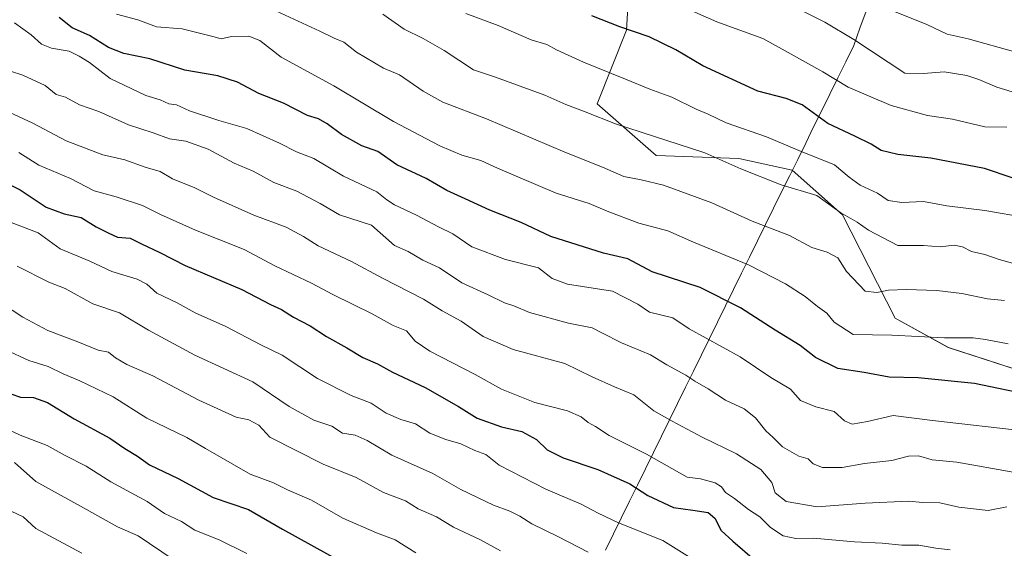
# Model space of a CAD drawing. Units: metres. Extents: x 644967 to 648433, y 4729953 to 4732339.
# Drawn here: x 647397 to 647660, y 4731379 to 4731521 of the extents above; entities that cross this region are included whole.
import ezdxf

# ---------------------------------------------------------------- set-up
doc = ezdxf.new("R2010")
doc.units = ezdxf.units.M
doc.header["$MEASUREMENT"] = 0
for name, color, linetype, lineweight in [('Arbolado forestal CxS', 92, 'Continuous', 0), ('Curva de nivel maestra', 36, 'Continuous', 30), ('Curva de nivel normal', 36, 'Continuous', 0), ('Entidad de ámbito territorial', 19, 'Continuous', 0), ('Entidad de ámbito territorial CxS', 92, 'Continuous', 0), ('Municipio', 9, 'Continuous', 13), ('Municipio CxS', 142, 'Continuous', 0)]:
    doc.layers.add(name, color=color, linetype=linetype, lineweight=lineweight)

# ---------------------------------------------------------------- blocks, each defined once
blk = doc.blocks.new('*U152')
at = {"layer": 'Arbolado forestal CxS', "color": 92, "linetype": 'Continuous', "lineweight": 0}
blk.add_polyline3d([(647389.1123, 4731643.0625, 656.3727), (647403.4449, 4731630.1277, 657.8635), (647513.3233, 4731584.3117, 655.2537), (647530.1589, 4731572.7181, 657.079), (647548.4025, 4731562.0601, 658.4135), (647560.2027, 4731534.5087, 669.0182), (647559.2195, 4731517.7819, 676.0677), (647551.3509, 4731498.1023, 684.3861), (647567.0865, 4731484.3277, 688.1371), (647589.1705, 4731483.5597, 685.1558), (647603.4379, 4731480.4111, 683.8913), (647616.8999, 4731468.4619, 685.4981), (647631.0061, 4731440.9145, 694.4648), (647645.1969, 4731433.0565, 697.4887), (647675.9585, 4731423.1239, 699.4272), (647738.3071, 4731419.1591, 694.2113), (647794.5397, 4731406.7663, 689.589), (647807.6033, 4731393.7965, 691.823), (647814.9561, 4731380.6659, 695.6512), (647824.3535, 4731362.5133, 699.8108)], dxfattribs=at)
blk = doc.blocks.new('*U162')
at = {"layer": 'Arbolado forestal CxS', "color": 92, "linetype": 'Continuous', "lineweight": 0}
blk.add_polyline3d([(647824.3535, 4731362.5133, 699.8108), (647814.9561, 4731380.6659, 695.6512), (647807.6033, 4731393.7965, 691.823), (647794.5397, 4731406.7663, 689.589), (647738.3071, 4731419.1591, 694.2113), (647675.9585, 4731423.1239, 699.4272), (647645.1969, 4731433.0565, 697.4887), (647631.0061, 4731440.9145, 694.4648), (647616.8999, 4731468.4619, 685.4981), (647603.4379, 4731480.4111, 683.8913), (647589.1705, 4731483.5597, 685.1558), (647567.0865, 4731484.3277, 688.1371), (647551.3509, 4731498.1023, 684.3861), (647559.2195, 4731517.7819, 676.0677), (647560.2027, 4731534.5087, 669.0182), (647548.4025, 4731562.0601, 658.4135), (647530.1589, 4731572.7181, 657.079), (647513.3233, 4731584.3117, 655.2537), (647403.4449, 4731630.1277, 657.8635), (647389.1123, 4731643.0625, 656.3727)], dxfattribs=at)
blk = doc.blocks.new('*U193')
at = {"layer": 'Curva de nivel normal', "color": 36, "linetype": 'Continuous', "lineweight": 0}
blk.add_polyline3d([(647664.9, 4731454.9, 685), (647658.82, 4731456.52, 685), (647654.92, 4731457.94, 685), (647651.37, 4731458.74, 685), (647648.95, 4731459.98, 685), (647646.76, 4731460.36, 685), (647643.02, 4731459.95, 685), (647638.53, 4731460.33, 685), (647631.73, 4731460.27, 685), (647623.84, 4731464.42, 685), (647620.88, 4731466.51, 685), (647616.47, 4731469, 685), (647610.02, 4731473.61, 685), (647600.54, 4731476.52, 685), (647589.77, 4731480.8, 685), (647580.12, 4731485.06, 685), (647556.23, 4731492.78, 685), (647548.16, 4731495.96, 685), (647542.94, 4731497.91, 685), (647537.4, 4731500.44, 685), (647524.21, 4731505.26, 685), (647518.35, 4731507.23, 685), (647510.43, 4731512.37, 685), (647504.89, 4731515.53, 685), (647499.74, 4731518.01, 685), (647494.09, 4731522.07, 685)], dxfattribs=at)
blk = doc.blocks.new('*U200')
at = {"layer": 'Curva de nivel normal', "color": 36, "linetype": 'Continuous', "lineweight": 0}
blk.add_polyline3d([(647396.8, 4731485.1, 720), (647402.12, 4731481.78, 720), (647410.61, 4731478.2, 720), (647416.91, 4731474.86, 720), (647422.81, 4731473.28, 720), (647429.9, 4731471.01, 720), (647434.67, 4731468.55, 720), (647444.01, 4731464.43, 720), (647457.06, 4731459.2, 720), (647465.19, 4731454.86, 720), (647475.02, 4731450.23, 720), (647480.76, 4731447.21, 720), (647491.2, 4731442.08, 720), (647496.87, 4731438.94, 720), (647500.44, 4731437.52, 720), (647502.68, 4731434.72, 720), (647506.6, 4731432.07, 720), (647518.72, 4731425.84, 720), (647525.79, 4731421.93, 720), (647534.69, 4731418.39, 720), (647543.46, 4731416.16, 720), (647547.12, 4731414.58, 720), (647548.96, 4731413.05, 720), (647550.9, 4731412.01, 720), (647554.6, 4731409.55, 720), (647564.56, 4731404.57, 720), (647575.38, 4731398.42, 720), (647578.98, 4731398.02, 720), (647582.9, 4731396.93, 720), (647584.58, 4731395.88, 720), (647585.63, 4731394.38, 720), (647588.1, 4731392.74, 720), (647591.8, 4731389.84, 720), (647594.8, 4731387.84, 720), (647597.67, 4731385.04, 720), (647601.06, 4731382.77, 720), (647604.41, 4731382.12, 720), (647609.09, 4731382.13, 720), (647620.14, 4731381.18, 720), (647627.55, 4731380.88, 720), (647632.77, 4731380.32, 720), (647637.34, 4731380.34, 720), (647641.82, 4731379.53, 720), (647645.73, 4731379.07, 720)], dxfattribs=at)
blk = doc.blocks.new('*U204')
at = {"layer": 'Curva de nivel normal', "color": 36, "linetype": 'Continuous', "lineweight": 0}
blk.add_polyline3d([(647666.26, 4731467.64, 680), (647654.92, 4731469.63, 680), (647644.8, 4731470.86, 680), (647638.53, 4731472.01, 680), (647632.75, 4731471.78, 680), (647629.13, 4731472.34, 680), (647626.31, 4731474.31, 680), (647621.64, 4731476.36, 680), (647618.74, 4731478.54, 680), (647614.76, 4731481.82, 680), (647605.26, 4731485.63, 680), (647596.64, 4731489.34, 680), (647585.8, 4731493.07, 680), (647581.05, 4731495.34, 680), (647577.79, 4731496.72, 680), (647571.3, 4731499.92, 680), (647565.43, 4731501.99, 680), (647558.9, 4731504.72, 680), (647547.73, 4731509.24, 680), (647540.46, 4731512.5, 680), (647537.91, 4731513.96, 680), (647533.76, 4731515.18, 680), (647524.9, 4731518.99, 680), (647516.23, 4731522.26, 680)], dxfattribs=at)
blk = doc.blocks.new('*U206')
at = {"layer": 'Curva de nivel normal', "color": 36, "linetype": 'Continuous', "lineweight": 0}
blk.add_polyline3d([(647396.34, 4731454.82, 735), (647404.86, 4731450.48, 735), (647409.17, 4731448.79, 735), (647416.6, 4731444.72, 735), (647423.71, 4731442.35, 735), (647431.49, 4731437.66, 735), (647443.85, 4731431.02, 735), (647459.31, 4731423.9, 735), (647469.02, 4731417.33, 735), (647475.62, 4731413.66, 735), (647480.48, 4731412.11, 735), (647483.26, 4731410.24, 735), (647486.65, 4731409.65, 735), (647489.93, 4731408.23, 735), (647496.47, 4731404.33, 735), (647507.45, 4731399.45, 735), (647514.95, 4731395.14, 735), (647523.63, 4731391, 735), (647528.05, 4731389.42, 735), (647530.71, 4731388.08, 735), (647533.87, 4731386, 735), (647540.89, 4731382.63, 735), (647548.99, 4731378.46, 735)], dxfattribs=at)
blk = doc.blocks.new('*U217')
at = {"layer": 'Curva de nivel normal', "color": 36, "linetype": 'Continuous', "lineweight": 0}
blk.add_polyline3d([(647393.34, 4731432.41, 745), (647399.49, 4731429.62, 745), (647404.66, 4731428.04, 745), (647408.63, 4731426, 745), (647413.12, 4731424.15, 745), (647422.04, 4731419.88, 745), (647431.03, 4731414.18, 745), (647441.69, 4731409.06, 745), (647446.7, 4731406.07, 745), (647458.64, 4731399.28, 745), (647464.82, 4731396.92, 745), (647468.61, 4731395.07, 745), (647475.05, 4731392.29, 745), (647483.36, 4731387.53, 745), (647492.4, 4731383.61, 745), (647497.34, 4731381.71, 745), (647502.93, 4731378.3, 745)], dxfattribs=at)
blk = doc.blocks.new('*U218')
at = {"layer": 'Curva de nivel normal', "color": 36, "linetype": 'Continuous', "lineweight": 0}
blk.add_polyline3d([(647603.97, 4731524, 665), (647612.22, 4731519.92, 665), (647619.92, 4731515.29, 665), (647633.6, 4731506.3, 665), (647638.52, 4731506.18, 665), (647644.09, 4731506.68, 665), (647650.12, 4731505.7, 665), (647653.36, 4731504.61, 665), (647658.2, 4731502.56, 665), (647670.73, 4731498.77, 665)], dxfattribs=at)
blk = doc.blocks.new('*U220')
at = {"layer": 'Curva de nivel normal', "color": 36, "linetype": 'Continuous', "lineweight": 0}
blk.add_polyline3d([(647660.25, 4731445.62, 690), (647655.67, 4731446.04, 690), (647648.79, 4731447.5, 690), (647642.15, 4731448.28, 690), (647633.93, 4731448.56, 690), (647629.25, 4731448.35, 690), (647626.13, 4731447.77, 690), (647622.95, 4731448.12, 690), (647617.95, 4731453.32, 690), (647615.68, 4731456.98, 690), (647612.8, 4731458.53, 690), (647608.7, 4731459.8, 690), (647602.76, 4731462.98, 690), (647592.76, 4731466.8, 690), (647581.98, 4731471.69, 690), (647569.04, 4731476.42, 690), (647563.13, 4731477.84, 690), (647558.5, 4731478.72, 690), (647552.77, 4731481.19, 690), (647542.74, 4731485.18, 690), (647521.78, 4731494.12, 690), (647510.12, 4731498.55, 690), (647504.85, 4731501.54, 690), (647498.56, 4731505.83, 690), (647494.25, 4731507.62, 690), (647487.05, 4731511.92, 690), (647483.7, 4731514.59, 690), (647481.04, 4731515.61, 690), (647477.21, 4731517.54, 690), (647462.21, 4731524.42, 690)], dxfattribs=at)
blk = doc.blocks.new('*U223')
at = {"layer": 'Curva de nivel normal', "color": 36, "linetype": 'Continuous', "lineweight": 0}
blk.add_polyline3d([(647662.56, 4731399.79, 710), (647647.48, 4731402.46, 710), (647640.9, 4731403.06, 710), (647637.23, 4731404.11, 710), (647634.57, 4731404.07, 710), (647630.13, 4731402.93, 710), (647622.81, 4731402.1, 710), (647616.79, 4731401.05, 710), (647611.57, 4731401.04, 710), (647609.1, 4731402.02, 710), (647607.71, 4731403.31, 710), (647605.24, 4731404.1, 710), (647600.84, 4731406.55, 710), (647598.36, 4731409.06, 710), (647596.45, 4731410.82, 710), (647593.64, 4731414.34, 710), (647590.63, 4731416.67, 710), (647585.68, 4731419.05, 710), (647581, 4731422.02, 710), (647577.42, 4731424.08, 710), (647575.04, 4731425.73, 710), (647569.95, 4731428.43, 710), (647565.64, 4731431.12, 710), (647557.82, 4731434.3, 710), (647552.56, 4731436.96, 710), (647550.06, 4731438.36, 710), (647543.66, 4731439.59, 710), (647533.28, 4731442.45, 710), (647529.08, 4731444.18, 710), (647526.59, 4731445.01, 710), (647522.23, 4731447.12, 710), (647515.23, 4731450.35, 710), (647509.2, 4731454.33, 710), (647504.78, 4731456.37, 710), (647500.86, 4731458.67, 710), (647497.19, 4731460.33, 710), (647491.03, 4731465.69, 710), (647482.49, 4731468.52, 710), (647477.37, 4731471.54, 710), (647471.09, 4731474.76, 710), (647464.96, 4731477.11, 710), (647459.45, 4731480.12, 710), (647454.32, 4731482.24, 710), (647447.4, 4731485.99, 710), (647441.44, 4731488.14, 710), (647437.06, 4731488.76, 710), (647432.68, 4731490.38, 710), (647426.12, 4731492.49, 710), (647418.16, 4731496.08, 710), (647413, 4731497.89, 710), (647409.27, 4731499.86, 710), (647406.78, 4731500.58, 710), (647403.87, 4731502.97, 710), (647397.92, 4731505.73, 710), (647394.57, 4731506.83, 710)], dxfattribs=at)
blk = doc.blocks.new('*U227')
at = {"layer": 'Curva de nivel normal', "color": 36, "linetype": 'Continuous', "lineweight": 0}
blk.add_polyline3d([(647660.84, 4731390.54, 715), (647655.83, 4731389.54, 715), (647648.04, 4731390.41, 715), (647642.91, 4731391.62, 715), (647638.32, 4731391.69, 715), (647634.64, 4731392.02, 715), (647622.93, 4731391.56, 715), (647610.18, 4731390.55, 715), (647601.86, 4731391.94, 715), (647598.95, 4731394.26, 715), (647597.99, 4731396.99, 715), (647595.13, 4731400.47, 715), (647592.64, 4731402.15, 715), (647588.62, 4731404.69, 715), (647579.38, 4731409.1, 715), (647571.38, 4731413.42, 715), (647566.52, 4731416.18, 715), (647561.14, 4731420.42, 715), (647555.99, 4731422.55, 715), (647549.99, 4731425.2, 715), (647542.7, 4731428.78, 715), (647528.9, 4731432.54, 715), (647520.9, 4731436.05, 715), (647514.99, 4731440.14, 715), (647509.94, 4731442.85, 715), (647504.96, 4731445.96, 715), (647494.03, 4731451.56, 715), (647485.68, 4731456.05, 715), (647476.82, 4731460.18, 715), (647472.86, 4731462.72, 715), (647468.22, 4731465.23, 715), (647459.61, 4731468.43, 715), (647448.83, 4731473.19, 715), (647443.88, 4731475.65, 715), (647437.83, 4731478.08, 715), (647434.55, 4731480.08, 715), (647430.57, 4731481.2, 715), (647425.16, 4731483.17, 715), (647419.26, 4731484.52, 715), (647409.44, 4731488.27, 715), (647400.55, 4731492.93, 715), (647391.9, 4731496.98, 715)], dxfattribs=at)
blk = doc.blocks.new('*U228')
at = {"layer": 'Curva de nivel normal', "color": 36, "linetype": 'Continuous', "lineweight": 0}
blk.add_polyline3d([(647629.44, 4731523.26, 660), (647639.41, 4731519.26, 660), (647644.89, 4731516.71, 660), (647650.5, 4731515.5, 660), (647663.2, 4731511.9, 660)], dxfattribs=at)
blk = doc.blocks.new('*U230')
at = {"layer": 'Curva de nivel normal', "color": 36, "linetype": 'Continuous', "lineweight": 0}
blk.add_polyline3d([(647660.83, 4731491.86, 670), (647654.91, 4731491.94, 670), (647646.31, 4731494.03, 670), (647639.63, 4731494.96, 670), (647629.9, 4731497.67, 670), (647618.4, 4731502.54, 670), (647611.62, 4731506.66, 670), (647601.6, 4731512.3, 670), (647595.6, 4731515.55, 670), (647583.33, 4731520.02, 670), (647570.18, 4731525.8, 670)], dxfattribs=at)
blk = doc.blocks.new('*U233')
at = {"layer": 'Curva de nivel normal', "color": 36, "linetype": 'Continuous', "lineweight": 0}
blk.add_polyline3d([(647661.23, 4731434.06, 695), (647655.17, 4731435.22, 695), (647651.82, 4731435.66, 695), (647644.14, 4731435.62, 695), (647630.06, 4731436.4, 695), (647619.77, 4731436.52, 695), (647614.73, 4731439.83, 695), (647612.76, 4731442.26, 695), (647610.28, 4731443.98, 695), (647606.97, 4731446.67, 695), (647601.71, 4731450.08, 695), (647591.76, 4731455.13, 695), (647577.11, 4731461.15, 695), (647570.2, 4731464.17, 695), (647562.51, 4731466.3, 695), (647554, 4731469.46, 695), (647549.18, 4731471.53, 695), (647540.42, 4731474.23, 695), (647524.75, 4731480.9, 695), (647520.23, 4731483.02, 695), (647515.23, 4731484.45, 695), (647509.31, 4731486.88, 695), (647496.89, 4731493.42, 695), (647480.98, 4731502.96, 695), (647466.9, 4731510.56, 695), (647461.23, 4731515.01, 695), (647458.24, 4731516.21, 695), (647453.6, 4731516.11, 695), (647450.91, 4731515.47, 695), (647448.64, 4731516.11, 695), (647440.43, 4731518.12, 695), (647433.6, 4731518.7, 695), (647428.57, 4731520.55, 695), (647422.9, 4731522.08, 695)], dxfattribs=at)
blk = doc.blocks.new('*U234')
at = {"layer": 'Curva de nivel normal', "color": 36, "linetype": 'Continuous', "lineweight": 0}
blk.add_polyline3d([(647665.97, 4731410.72, 705), (647640.94, 4731413.56, 705), (647630.46, 4731414.95, 705), (647623.61, 4731413.31, 705), (647619.51, 4731412.65, 705), (647617.46, 4731413.5, 705), (647614.66, 4731416.03, 705), (647609.83, 4731417.2, 705), (647605.67, 4731418.92, 705), (647603.04, 4731421.95, 705), (647597.77, 4731425.03, 705), (647589.53, 4731430.56, 705), (647575.94, 4731438.03, 705), (647571.54, 4731441.01, 705), (647565.38, 4731442.49, 705), (647562.19, 4731444.66, 705), (647555.47, 4731448.14, 705), (647543.41, 4731449.98, 705), (647539.37, 4731451.46, 705), (647535.68, 4731454.38, 705), (647526.9, 4731456.58, 705), (647517.84, 4731459.98, 705), (647512.78, 4731463.43, 705), (647508.96, 4731465.32, 705), (647503.05, 4731468.42, 705), (647497.16, 4731471.16, 705), (647495.12, 4731472.48, 705), (647492.46, 4731474.64, 705), (647483.6, 4731478.78, 705), (647475.61, 4731483.48, 705), (647471.05, 4731485.27, 705), (647466.49, 4731487.63, 705), (647457.71, 4731491.53, 705), (647450.27, 4731493.69, 705), (647442.39, 4731496.26, 705), (647438.94, 4731497.81, 705), (647436.9, 4731498.13, 705), (647434.54, 4731499.16, 705), (647430.77, 4731500.34, 705), (647421.25, 4731504.92, 705), (647415.65, 4731509.13, 705), (647412.91, 4731510.82, 705), (647410.29, 4731512.17, 705), (647405.58, 4731512.99, 705), (647402.86, 4731514.05, 705), (647400.1, 4731516.56, 705), (647395.66, 4731519.73, 705)], dxfattribs=at)
blk = doc.blocks.new('*U235')
at = {"layer": 'Curva de nivel normal', "color": 36, "linetype": 'Continuous', "lineweight": 0}
blk.add_polyline3d([(647394.36, 4731466.59, 730), (647402.01, 4731463.68, 730), (647407.86, 4731459.44, 730), (647415.79, 4731456.14, 730), (647421.67, 4731453.4, 730), (647428.44, 4731451.31, 730), (647431.05, 4731449.96, 730), (647433.7, 4731447.56, 730), (647439.11, 4731445.02, 730), (647443.94, 4731442.3, 730), (647452.17, 4731438.64, 730), (647461.52, 4731433.82, 730), (647467.14, 4731431.03, 730), (647476.59, 4731424.81, 730), (647485.59, 4731420.3, 730), (647490.99, 4731418.2, 730), (647494.94, 4731415.56, 730), (647498.9, 4731413.82, 730), (647502.84, 4731412.7, 730), (647506.68, 4731410.2, 730), (647510.88, 4731408.49, 730), (647514.91, 4731407.4, 730), (647518.69, 4731405.62, 730), (647521.63, 4731404.5, 730), (647525.16, 4731401.65, 730), (647537.66, 4731395.22, 730), (647547.12, 4731391.25, 730), (647551.61, 4731388.89, 730), (647557.05, 4731386.29, 730), (647568.9, 4731381.55, 730), (647580.33, 4731374.47, 730)], dxfattribs=at)
blk = doc.blocks.new('*U237')
at = {"layer": 'Curva de nivel normal', "color": 36, "linetype": 'Continuous', "lineweight": 0}
blk.add_polyline3d([(647392.16, 4731444.94, 740), (647397.91, 4731441.13, 740), (647404.6, 4731437.64, 740), (647412.56, 4731434.59, 740), (647417.97, 4731432.33, 740), (647420.75, 4731431.81, 740), (647422.66, 4731430.31, 740), (647425.69, 4731428.54, 740), (647432.62, 4731425.54, 740), (647444.92, 4731419, 740), (647454.85, 4731414.45, 740), (647458.27, 4731413.72, 740), (647460.91, 4731412.38, 740), (647463.9, 4731409.14, 740), (647478.16, 4731401.96, 740), (647486.96, 4731398.33, 740), (647494.3, 4731394.34, 740), (647500.14, 4731392.13, 740), (647503.56, 4731390.01, 740), (647508.41, 4731387.83, 740), (647512.95, 4731385.14, 740), (647520.15, 4731381.71, 740), (647525.54, 4731378.79, 740)], dxfattribs=at)
blk = doc.blocks.new('*U247')
at = {"layer": 'Curva de nivel maestra', "color": 36, "linetype": 'Continuous', "lineweight": 30}
blk.add_polyline3d([(647394.67, 4731420.72, 750), (647397.29, 4731419.77, 750), (647400.71, 4731419.69, 750), (647404.46, 4731418.42, 750), (647411.63, 4731414, 750), (647421.14, 4731408.84, 750), (647425.16, 4731406.15, 750), (647428.5, 4731404.04, 750), (647431.76, 4731401.75, 750), (647439.37, 4731398.11, 750), (647448.78, 4731392.99, 750), (647458.18, 4731389.83, 750), (647467.23, 4731384.61, 750), (647483.23, 4731375.76, 750)], dxfattribs=at)
blk = doc.blocks.new('*U248')
at = {"layer": 'Curva de nivel maestra', "color": 36, "linetype": 'Continuous', "lineweight": 30}
blk.add_polyline3d([(647667.57, 4731420.29, 700), (647652.23, 4731423.42, 700), (647637.17, 4731424.96, 700), (647629.38, 4731425.19, 700), (647622.68, 4731426.36, 700), (647615.71, 4731427.47, 700), (647609.7, 4731430.4, 700), (647605.56, 4731433.59, 700), (647598.88, 4731437.68, 700), (647589.69, 4731443.7, 700), (647578.9, 4731449.08, 700), (647566.06, 4731453.28, 700), (647559.53, 4731456.71, 700), (647553.06, 4731458.22, 700), (647538.98, 4731462.69, 700), (647531.06, 4731466.43, 700), (647522.68, 4731469.72, 700), (647516.08, 4731472.78, 700), (647511.17, 4731474.94, 700), (647505.7, 4731478.22, 700), (647497.81, 4731481.83, 700), (647492.78, 4731485.38, 700), (647488.49, 4731486.86, 700), (647483.05, 4731489.9, 700), (647479.18, 4731492.82, 700), (647476.88, 4731494.07, 700), (647473.97, 4731495.02, 700), (647467.53, 4731498.28, 700), (647460.97, 4731500.86, 700), (647455.23, 4731503.9, 700), (647449.96, 4731505.59, 700), (647441.21, 4731507.14, 700), (647431.78, 4731510.15, 700), (647424.84, 4731511.54, 700), (647420.75, 4731513.12, 700), (647415.66, 4731516.37, 700), (647411.02, 4731518.39, 700), (647407.55, 4731521.14, 700)], dxfattribs=at)
blk = doc.blocks.new('*U251')
at = {"layer": 'Curva de nivel maestra', "color": 36, "linetype": 'Continuous', "lineweight": 30}
blk.add_polyline3d([(647388.43, 4731479.51, 725), (647397.2, 4731475.17, 725), (647404.08, 4731470.5, 725), (647408.94, 4731468.71, 725), (647413.5, 4731467.77, 725), (647417.49, 4731465.31, 725), (647420.66, 4731463.67, 725), (647423.15, 4731462.5, 725), (647426.55, 4731462.25, 725), (647429.57, 4731460.72, 725), (647434.49, 4731458.46, 725), (647441.25, 4731454.94, 725), (647456.44, 4731448.55, 725), (647464.06, 4731444.57, 725), (647467.01, 4731443.2, 725), (647470.17, 4731441.2, 725), (647474.67, 4731438.88, 725), (647479.03, 4731435.98, 725), (647484.48, 4731432.98, 725), (647488.77, 4731430.36, 725), (647492.64, 4731428.74, 725), (647496.7, 4731426.5, 725), (647505.36, 4731422.39, 725), (647514.28, 4731417.36, 725), (647519.33, 4731414.24, 725), (647525.79, 4731411.88, 725), (647531.25, 4731410.62, 725), (647535.16, 4731408.53, 725), (647538, 4731405.71, 725), (647542.27, 4731403.64, 725), (647551.57, 4731400.54, 725), (647560.05, 4731396.69, 725), (647564.87, 4731393.58, 725), (647571.72, 4731390.36, 725), (647576.92, 4731389.66, 725), (647581.03, 4731389, 725), (647582.82, 4731387.52, 725), (647584.51, 4731384.21, 725), (647587.65, 4731381.35, 725), (647593.37, 4731376.41, 725)], dxfattribs=at)
blk = doc.blocks.new('*U257')
at = {"layer": 'Curva de nivel maestra', "color": 36, "linetype": 'Continuous', "lineweight": 30}
blk.add_polyline3d([(647662.26, 4731478.38, 675), (647654.82, 4731480.88, 675), (647640.48, 4731483.61, 675), (647631.68, 4731484.58, 675), (647627.27, 4731485.62, 675), (647624.57, 4731487.38, 675), (647620.24, 4731489.5, 675), (647612.99, 4731492.88, 675), (647606.12, 4731497.82, 675), (647601.84, 4731499.55, 675), (647594.29, 4731501.51, 675), (647579.55, 4731508.3, 675), (647572.4, 4731512.54, 675), (647565.25, 4731516.01, 675), (647557.41, 4731518.71, 675), (647549.95, 4731521.65, 675)], dxfattribs=at)

msp = doc.modelspace()

# ---------------------------------------------------------------- linework, layer by layer
at = {"layer": 'Arbolado forestal CxS', "color": 92, "linetype": 'Continuous', "lineweight": 0}
msp.add_polyline3d([(647373.09, 4731791.24, 602.83), (647369.04, 4731776.38, 612.74), (647375.98, 4731658.57, 653.63), (647379.36, 4731651.04, 655.51), (647389.11, 4731643.06, 656.37), (647403.44, 4731630.13, 657.86), (647513.32, 4731584.31, 655.25), (647530.16, 4731572.72, 657.08), (647548.4, 4731562.06, 658.41), (647560.2, 4731534.51, 669.02), (647559.22, 4731517.78, 676.07), (647551.35, 4731498.1, 684.39), (647567.09, 4731484.33, 688.14), (647589.17, 4731483.56, 685.16), (647603.44, 4731480.41, 683.89), (647616.9, 4731468.46, 685.5), (647631.01, 4731440.91, 694.46), (647645.2, 4731433.06, 697.49), (647675.96, 4731423.12, 699.43), (647738.31, 4731419.16, 694.21), (647794.54, 4731406.77, 689.59), (647807.6, 4731393.8, 691.82), (647814.96, 4731380.67, 695.65), (647824.35, 4731362.51, 699.81)], dxfattribs=at)
msp.add_polyline3d([(647373.09, 4731791.24, 602.83), (647369.04, 4731776.38, 612.74), (647375.98, 4731658.57, 653.63), (647379.36, 4731651.04, 655.51), (647389.11, 4731643.06, 656.37), (647403.44, 4731630.13, 657.86), (647513.32, 4731584.31, 655.25), (647530.16, 4731572.72, 657.08), (647548.4, 4731562.06, 658.41), (647560.2, 4731534.51, 669.02), (647559.22, 4731517.78, 676.07), (647551.35, 4731498.1, 684.39), (647567.09, 4731484.33, 688.14), (647589.17, 4731483.56, 685.16), (647603.44, 4731480.41, 683.89), (647616.9, 4731468.46, 685.5), (647631.01, 4731440.91, 694.46), (647645.2, 4731433.06, 697.49), (647675.96, 4731423.12, 699.43), (647738.31, 4731419.16, 694.21), (647794.54, 4731406.77, 689.59), (647807.6, 4731393.8, 691.82), (647814.96, 4731380.67, 695.65), (647824.35, 4731362.51, 699.81)], dxfattribs=at)
at = {"layer": 'Curva de nivel normal', "color": 36, "linetype": 'Continuous', "lineweight": 0}
for points in [[(647457.72, 4731378.09, 755), (647450.37, 4731381.74, 755), (647443.87, 4731384.33, 755), (647440.28, 4731386.66, 755), (647435.73, 4731388.72, 755), (647431.14, 4731391.98, 755), (647421.37, 4731397.18, 755), (647414.76, 4731401.4, 755), (647409.19, 4731404.25, 755), (647404.37, 4731406.92, 755), (647397.16, 4731409.66, 755), (647387.51, 4731414.21, 755)], [(647395.64, 4731402.33, 760), (647401.32, 4731397.27, 760), (647414.13, 4731390.27, 760), (647423.19, 4731385.24, 760), (647428.69, 4731382.8, 760), (647438.07, 4731376.49, 760)], [(647393.24, 4731390.06, 765), (647398.01, 4731387.88, 765), (647401.36, 4731384.73, 765), (647413.64, 4731378.14, 765)]]:
    msp.add_polyline3d(points, dxfattribs=at)
at = {"layer": 'Entidad de ámbito territorial', "color": 19, "linetype": 'Continuous', "lineweight": 0}
msp.add_polyline3d([(647623.28, 4731522.88, 661.58), (647621.59, 4731518.3, 663.22), (647619.91, 4731513.72, 665.44), (647617.77, 4731509.37, 667.21), (647615.63, 4731505.03, 669.27), (647613.49, 4731500.68, 671.36), (647611.35, 4731496.33, 673.55), (647609.21, 4731491.99, 676.32), (647607.08, 4731487.64, 678.53), (647604.94, 4731483.29, 681.46), (647602.8, 4731478.95, 683.28), (647600.66, 4731474.6, 685.51), (647598.52, 4731470.25, 687.67), (647596.38, 4731465.91, 689.47), (647594.24, 4731461.56, 691.68), (647592.1, 4731457.21, 693.78), (647589.96, 4731452.87, 696.06), (647587.82, 4731448.52, 698.06), (647585.68, 4731444.18, 700.57), (647583.55, 4731439.83, 702.67), (647581.41, 4731435.48, 705.05), (647579.27, 4731431.14, 707.01), (647577.13, 4731426.79, 709.11), (647574.99, 4731422.44, 711.23), (647572.85, 4731418.1, 713.08), (647570.71, 4731413.75, 714.93), (647568.57, 4731409.4, 717.03), (647566.43, 4731405.06, 719.21), (647564.29, 4731400.71, 721.35), (647562.16, 4731396.36, 723.98), (647560.02, 4731392.02, 726.77), (647557.88, 4731387.67, 728.89), (647555.74, 4731383.32, 731.52), (647553.6, 4731378.98, 733.47)], dxfattribs=at)
at = {"layer": 'Entidad de ámbito territorial CxS', "color": 92, "linetype": 'Continuous', "lineweight": 0}
msp.add_polyline3d([(647553.6, 4731378.98, 733.47), (647555.74, 4731383.32, 731.52), (647557.88, 4731387.67, 728.89), (647560.02, 4731392.02, 726.77), (647562.16, 4731396.36, 723.98), (647564.29, 4731400.71, 721.35), (647566.43, 4731405.06, 719.21), (647568.57, 4731409.4, 717.03), (647570.71, 4731413.75, 714.93), (647572.85, 4731418.1, 713.08), (647574.99, 4731422.44, 711.23), (647577.13, 4731426.79, 709.11), (647579.27, 4731431.14, 707.01), (647581.41, 4731435.48, 705.05), (647583.55, 4731439.83, 702.67), (647585.68, 4731444.18, 700.57), (647587.82, 4731448.52, 698.06), (647589.96, 4731452.87, 696.06), (647592.1, 4731457.21, 693.78), (647594.24, 4731461.56, 691.68), (647596.38, 4731465.91, 689.47), (647598.52, 4731470.25, 687.67), (647600.66, 4731474.6, 685.51), (647602.8, 4731478.95, 683.28), (647604.94, 4731483.29, 681.46), (647607.08, 4731487.64, 678.53), (647609.21, 4731491.99, 676.32), (647611.35, 4731496.33, 673.55), (647613.49, 4731500.68, 671.36), (647615.63, 4731505.03, 669.27), (647617.77, 4731509.37, 667.21), (647619.91, 4731513.72, 665.44), (647621.59, 4731518.3, 663.22), (647623.28, 4731522.88, 661.58)], dxfattribs=at)
at = {"layer": 'Municipio', "color": 9, "linetype": 'Continuous', "lineweight": 13}
msp.add_polyline3d([(647623.28, 4731522.88, 661.58), (647621.59, 4731518.3, 663.22), (647619.91, 4731513.72, 665.44), (647617.77, 4731509.37, 667.21), (647615.63, 4731505.03, 669.27), (647613.49, 4731500.68, 671.36), (647611.35, 4731496.33, 673.55), (647609.21, 4731491.99, 676.32), (647607.08, 4731487.64, 678.53), (647604.94, 4731483.29, 681.46), (647602.8, 4731478.95, 683.28), (647600.66, 4731474.6, 685.51), (647598.52, 4731470.25, 687.67), (647596.38, 4731465.91, 689.47), (647594.24, 4731461.56, 691.68), (647592.1, 4731457.21, 693.78), (647589.96, 4731452.87, 696.06), (647587.82, 4731448.52, 698.06), (647585.68, 4731444.18, 700.57), (647583.55, 4731439.83, 702.67), (647581.41, 4731435.48, 705.05), (647579.27, 4731431.14, 707.01), (647577.13, 4731426.79, 709.11), (647574.99, 4731422.44, 711.23), (647572.85, 4731418.1, 713.08), (647570.71, 4731413.75, 714.93), (647568.57, 4731409.4, 717.03), (647566.43, 4731405.06, 719.21), (647564.29, 4731400.71, 721.35), (647562.16, 4731396.36, 723.98), (647560.02, 4731392.02, 726.77), (647557.88, 4731387.67, 728.89), (647555.74, 4731383.32, 731.52), (647553.6, 4731378.98, 733.47)], dxfattribs=at)
msp.add_polyline3d([(647623.28, 4731522.88, 661.58), (647621.59, 4731518.3, 663.22), (647619.91, 4731513.72, 665.44), (647617.77, 4731509.37, 667.21), (647615.63, 4731505.03, 669.27), (647613.49, 4731500.68, 671.36), (647611.35, 4731496.33, 673.55), (647609.21, 4731491.99, 676.32), (647607.08, 4731487.64, 678.53), (647604.94, 4731483.29, 681.46), (647602.8, 4731478.95, 683.28), (647600.66, 4731474.6, 685.51), (647598.52, 4731470.25, 687.67), (647596.38, 4731465.91, 689.47), (647594.24, 4731461.56, 691.68), (647592.1, 4731457.21, 693.78), (647589.96, 4731452.87, 696.06), (647587.82, 4731448.52, 698.06), (647585.68, 4731444.18, 700.57), (647583.55, 4731439.83, 702.67), (647581.41, 4731435.48, 705.05), (647579.27, 4731431.14, 707.01), (647577.13, 4731426.79, 709.11), (647574.99, 4731422.44, 711.23), (647572.85, 4731418.1, 713.08), (647570.71, 4731413.75, 714.93), (647568.57, 4731409.4, 717.03), (647566.43, 4731405.06, 719.21), (647564.29, 4731400.71, 721.35), (647562.16, 4731396.36, 723.98), (647560.02, 4731392.02, 726.77), (647557.88, 4731387.67, 728.89), (647555.74, 4731383.32, 731.52), (647553.6, 4731378.98, 733.47)], dxfattribs=at)
at = {"layer": 'Municipio CxS', "color": 142, "linetype": 'Continuous', "lineweight": 0}
for points in [[(647553.6, 4731378.98, 733.47), (647555.74, 4731383.32, 731.52), (647557.88, 4731387.67, 728.89), (647560.02, 4731392.02, 726.77), (647562.16, 4731396.36, 723.98), (647564.29, 4731400.71, 721.35), (647566.43, 4731405.06, 719.21), (647568.57, 4731409.4, 717.03), (647570.71, 4731413.75, 714.93), (647572.85, 4731418.1, 713.08), (647574.99, 4731422.44, 711.23), (647577.13, 4731426.79, 709.11), (647579.27, 4731431.14, 707.01), (647581.41, 4731435.48, 705.05), (647583.55, 4731439.83, 702.67), (647585.68, 4731444.18, 700.57), (647587.82, 4731448.52, 698.06), (647589.96, 4731452.87, 696.06), (647592.1, 4731457.21, 693.78), (647594.24, 4731461.56, 691.68), (647596.38, 4731465.91, 689.47), (647598.52, 4731470.25, 687.67), (647600.66, 4731474.6, 685.51), (647602.8, 4731478.95, 683.28), (647604.94, 4731483.29, 681.46), (647607.08, 4731487.64, 678.53), (647609.21, 4731491.99, 676.32), (647611.35, 4731496.33, 673.55), (647613.49, 4731500.68, 671.36), (647615.63, 4731505.03, 669.27), (647617.77, 4731509.37, 667.21), (647619.91, 4731513.72, 665.44), (647621.59, 4731518.3, 663.22), (647623.28, 4731522.88, 661.58)], [(647623.28, 4731522.88, 661.58), (647621.59, 4731518.3, 663.22), (647619.91, 4731513.72, 665.44), (647617.77, 4731509.37, 667.21), (647615.63, 4731505.03, 669.27), (647613.49, 4731500.68, 671.36), (647611.35, 4731496.33, 673.55), (647609.21, 4731491.99, 676.32), (647607.08, 4731487.64, 678.53), (647604.94, 4731483.29, 681.46), (647602.8, 4731478.95, 683.28), (647600.66, 4731474.6, 685.51), (647598.52, 4731470.25, 687.67), (647596.38, 4731465.91, 689.47), (647594.24, 4731461.56, 691.68), (647592.1, 4731457.21, 693.78), (647589.96, 4731452.87, 696.06), (647587.82, 4731448.52, 698.06), (647585.68, 4731444.18, 700.57), (647583.55, 4731439.83, 702.67), (647581.41, 4731435.48, 705.05), (647579.27, 4731431.14, 707.01), (647577.13, 4731426.79, 709.11), (647574.99, 4731422.44, 711.23), (647572.85, 4731418.1, 713.08), (647570.71, 4731413.75, 714.93), (647568.57, 4731409.4, 717.03), (647566.43, 4731405.06, 719.21), (647564.29, 4731400.71, 721.35), (647562.16, 4731396.36, 723.98), (647560.02, 4731392.02, 726.77), (647557.88, 4731387.67, 728.89), (647555.74, 4731383.32, 731.52), (647553.6, 4731378.98, 733.47)]]:
    msp.add_polyline3d(points, dxfattribs=at)

# ---------------------------------------------------------------- block references
at = {"layer": 'Arbolado forestal CxS', "color": 92, "linetype": 'Continuous', "lineweight": 0}
for name in ['*U152', '*U162']:
    msp.add_blockref(name, (0, 0), dxfattribs=at)
at = {"layer": 'Curva de nivel maestra', "color": 36, "linetype": 'Continuous', "lineweight": 30}
for name in ['*U248', '*U257', '*U251', '*U247']:
    msp.add_blockref(name, (0, 0), dxfattribs=at)
at = {"layer": 'Curva de nivel normal', "color": 36, "linetype": 'Continuous', "lineweight": 0}
for name in ['*U230', '*U218', '*U228', '*U227', '*U223', '*U234', '*U233', '*U220', '*U193', '*U204', '*U200', '*U237', '*U206', '*U235', '*U217']:
    msp.add_blockref(name, (0, 0), dxfattribs=at)

doc.saveas('drawing.dxf')
